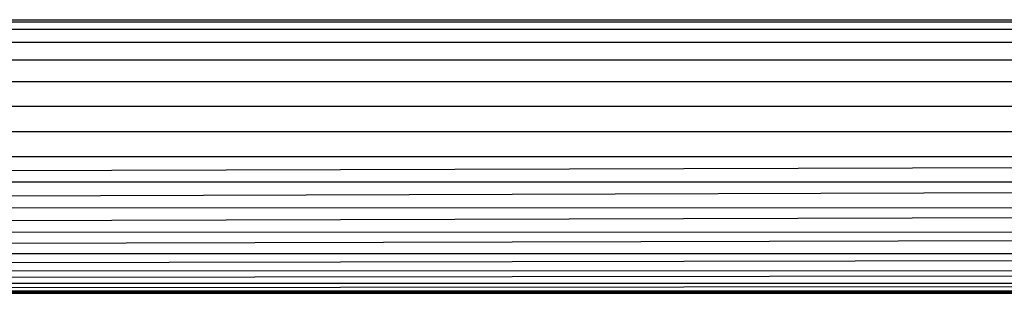
# Model space of a CAD drawing. Units: millimetres. Extents: x 0 to 291, y 0 to 204.
# Drawn here: x 100 to 108, y 161 to 164 of the extents above; entities that cross this region are included whole.
import ezdxf

# ---------------------------------------------------------------- set-up
doc = ezdxf.new("R2010")
doc.units = ezdxf.units.MM
doc.layers.add('COTAS', color=7, linetype='Continuous')
doc.layers.add('ProfileEdges', color=7, linetype='Continuous')

# ---------------------------------------------------------------- blocks, each defined once
blk = doc.blocks.new('A$C0B8809B3')
at = {"color": 7, "linetype": 'Continuous'}
for p, q in [((1036.03, 2530.25), (3815.14, 2530.25)), ((1036.03, 2527.95), (3815.38, 2527.95)), ((1036.03, 2523.96), (3815.8, 2523.96)), ((1036.03, 2518.38), (3816.39, 2518.38)), ((1035.76, 2511.5), (3817.11, 2511.5)), ((1034.47, 2503.8), (3817.92, 2503.8)), ((1033.06, 2495.79), (3818.76, 2495.79)), ((1032.48, 2487.97), (3819.58, 2487.97)), ((1033.11, 2479.79), (3819.58, 2487.97)), ((1033.11, 2479.79), (3820.4, 2480.15)), ((1034.56, 2471.65), (3820.4, 2480.15)), ((1034.56, 2471.65), (3821.24, 2472.14)), ((1035.76, 2464.05), (3821.24, 2472.14)), ((1035.76, 2464.03), (3822.05, 2464.44)), ((1036.03, 2457.45), (3822.05, 2464.44)), ((1036.03, 2457.43), (3822.78, 2457.56)), ((1036.03, 2452.18), (3822.78, 2457.56)), ((1036.03, 2452.18), (3823.36, 2451.98)), ((1036.03, 2448.32), (3823.36, 2451.98)), ((1036.03, 2448.32), (3823.78, 2447.99)), ((1036.03, 2445.84), (3823.78, 2447.99)), ((1036.03, 2445.84), (3824.03, 2445.68)), ((1036.03, 2444.97), (3824.03, 2445.68))]:
    blk.add_line(p, q, dxfattribs=at)
at = {"layer": 'ProfileEdges', "color": 7, "linetype": 'Continuous'}
for p, q in [((1036.03, 2530.97), (3815.06, 2530.97)), ((1036.03, 2444.97), (3824.1, 2444.97))]:
    blk.add_line(p, q, dxfattribs=at)

msp = doc.modelspace()

# ---------------------------------------------------------------- block references
at = {"layer": 'COTAS', "color": 7, "xscale": 0.024, "yscale": 0.024, "zscale": 0.024}
msp.add_blockref('A$C0B8809B3', (44.144125, 102.781011), dxfattribs=at)

doc.saveas('drawing.dxf')
